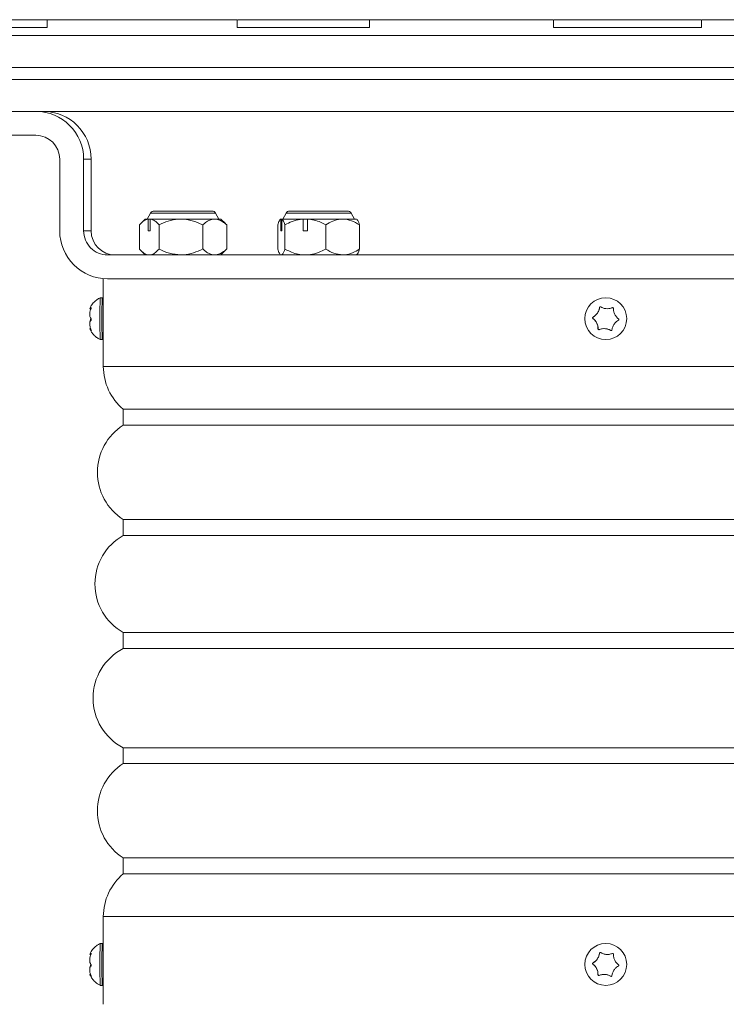
# Model space of a CAD drawing. Extents: x 32901 to 34292, y -30423 to -30101.
# Drawn here: x 32961 to 32963, y -30221 to -30219 of the extents above; entities that cross this region are included whole.
import ezdxf

# ---------------------------------------------------------------- set-up
doc = ezdxf.new("R2010")
doc.units = 0
doc.header["$LTSCALE"] = 25
doc.header["$MEASUREMENT"] = 0
doc.layers.get('0').update_dxf_attribs({"linetype": 'CONTINUOUS'})

msp = doc.modelspace()

# ---------------------------------------------------------------- linework, layer by layer
at = {"color": 7, "linetype": 'Continuous', "lineweight": 15}
for p, q in [((32961.48342, -30218.63116), (32960.14071, -30218.63116)), ((32961.48342, -30218.63116), (32961.48342, -30218.65116)), ((32961.96017, -30218.65116), (32961.96017, -30218.63116)), ((32962.29229, -30218.63116), (32961.96192, -30218.63116)), ((32962.29229, -30218.63116), (32962.29229, -30218.65116)), ((32962.75391, -30218.65116), (32962.75391, -30218.63116)), ((32963.12332, -30218.63116), (32962.75566, -30218.63116)), ((32963.12507, -30218.63116), (32963.12507, -30218.65116)), ((32956.92532, -30218.67116), (32968.24816, -30218.67116)), ((32968.26764, -30218.75116), (32956.89303, -30218.75116)), ((32956.89303, -30218.78116), (32968.26764, -30218.78116)), ((32968.24816, -30218.86116), (32956.92532, -30218.86116)), ((32961.14502, -30218.92116), (32961.45501, -30218.92116)), ((32961.51501, -30219.16116), (32961.51501, -30218.98116)), ((32961.575, -30219.16116), (32961.575, -30218.98116)), ((32961.575, -30218.98116), (32961.59375, -30218.98116)), ((32961.59375, -30219.16116), (32961.59375, -30218.98116)), ((32961.75169, -30219.11116), (32961.88499, -30219.11116)), ((32961.88499, -30219.11116), (32961.89705, -30219.11116)), ((32962.09168, -30219.11116), (32962.23704, -30219.11116)), ((32961.72937, -30219.13116), (32961.71821, -30219.14232)), ((32961.72937, -30219.13116), (32961.737, -30219.13116)), ((32961.74303, -30219.11616), (32961.73437, -30219.13116)), ((32961.737, -30219.16116), (32961.737, -30219.13116)), ((32961.737, -30219.13116), (32961.74204, -30219.13116)), ((32961.74204, -30219.13116), (32961.81861, -30219.13116)), ((32961.74204, -30219.13116), (32961.74204, -30219.16116)), ((32961.90571, -30219.11616), (32961.74303, -30219.11616)), ((32961.81861, -30219.13116), (32961.91937, -30219.13116)), ((32961.91437, -30219.13116), (32961.90571, -30219.11616)), ((32961.93102, -30219.1428), (32961.91937, -30219.13116)), ((32962.06936, -30219.13116), (32962.06823, -30219.13229)), ((32962.06936, -30219.13116), (32962.06989, -30219.13116)), ((32962.06989, -30219.16116), (32962.06989, -30219.13116)), ((32962.06989, -30219.13116), (32962.07173, -30219.13116)), ((32962.07173, -30219.13116), (32962.12576, -30219.13116)), ((32962.07173, -30219.13116), (32962.07173, -30219.16116)), ((32962.08302, -30219.11616), (32962.07436, -30219.13116)), ((32962.08412, -30219.11616), (32962.08302, -30219.11616)), ((32962.2457, -30219.11616), (32962.08412, -30219.11616)), ((32962.12576, -30219.16116), (32962.12576, -30219.13116)), ((32962.12576, -30219.13116), (32962.13632, -30219.13116)), ((32962.13632, -30219.13116), (32962.2247, -30219.13116)), ((32962.13632, -30219.13116), (32962.13632, -30219.16116)), ((32962.2247, -30219.13116), (32962.25936, -30219.13116)), ((32962.25436, -30219.13116), (32962.2457, -30219.11616)), ((32962.26083, -30219.13263), (32962.25936, -30219.13116)), ((32961.575, -30219.16116), (32961.59375, -30219.16116)), ((32961.71507, -30219.14566), (32961.71507, -30219.20665)), ((32961.737, -30219.16116), (32961.74204, -30219.16116)), ((32961.76405, -30219.14576), (32961.76405, -30219.20656)), ((32961.87355, -30219.14595), (32961.87355, -30219.20636)), ((32961.93074, -30219.14308), (32961.93406, -30219.14605)), ((32961.93406, -30219.14605), (32961.93406, -30219.20627)), ((32962.06181, -30219.14576), (32962.06181, -30219.20656)), ((32962.06989, -30219.16116), (32962.07173, -30219.16116)), ((32962.07978, -30219.14566), (32962.07978, -30219.20665)), ((32962.12576, -30219.16116), (32962.13632, -30219.16116)), ((32962.18248, -30219.14576), (32962.18248, -30219.20656)), ((32962.26721, -30219.14595), (32962.26721, -30219.20636)), ((32961.7183, -30219.21008), (32961.72937, -30219.22116)), ((32961.91937, -30219.22116), (32961.93096, -30219.20957)), ((32961.93406, -30219.20627), (32961.93074, -30219.20934)), ((32964.13493, -30219.22116), (32961.635, -30219.22116)), ((32962.06823, -30219.22003), (32962.06936, -30219.22116)), ((32962.25936, -30219.22116), (32962.26083, -30219.21969)), ((32961.62434, -30219.28116), (32961.62434, -30219.35271)), ((32962.66047, -30219.28116), (32961.635, -30219.28116)), ((32962.66047, -30219.28116), (32963.10946, -30219.28116)), ((32964.13493, -30219.28116), (32963.10946, -30219.28116)), ((32961.62138, -30219.32866), (32961.61638, -30219.32866)), ((32962.8848, -30219.32866), (32962.88476, -30219.32866)), ((32961.59066, -30219.3562), (32961.59349, -30219.3562)), ((32961.59425, -30219.35367), (32961.59376, -30219.35367)), ((32962.86927, -30219.35302), (32962.8691, -30219.35302)), ((32962.88871, -30219.3562), (32962.8889, -30219.3562)), ((32962.90138, -30219.35367), (32962.90121, -30219.35367)), ((32962.85265, -30219.38051), (32962.85248, -30219.38051)), ((32962.85289, -30219.37716), (32962.85272, -30219.37716)), ((32961.59264, -30219.40611), (32961.59073, -30219.40611)), ((32961.5943, -30219.41076), (32961.59379, -30219.41076)), ((32961.62434, -30219.4096), (32961.62434, -30219.50116)), ((32962.86536, -30219.40675), (32962.86519, -30219.40675)), ((32962.88062, -30219.40611), (32962.88043, -30219.40611)), ((32962.89723, -30219.41076), (32962.89706, -30219.41076)), ((32961.61638, -30219.43366), (32961.62138, -30219.43366)), ((32962.88476, -30219.43366), (32962.8848, -30219.43366)), ((32961.62434, -30219.50116), (32964.16434, -30219.50116)), ((32961.67434, -30219.60839), (32961.67434, -30219.64839)), ((32961.67434, -30219.60839), (32964.11434, -30219.60839)), ((32961.67434, -30219.64839), (32964.11434, -30219.64839)), ((32961.67434, -30219.88484), (32961.67434, -30219.92484)), ((32961.67434, -30219.88484), (32964.11434, -30219.88484)), ((32961.67434, -30219.92484), (32964.11434, -30219.92484)), ((32961.67434, -30220.16857), (32961.67434, -30220.20857)), ((32961.67434, -30220.16857), (32964.11434, -30220.16857)), ((32961.67434, -30220.20857), (32964.11434, -30220.20857)), ((32961.67434, -30220.45747), (32961.67434, -30220.49747)), ((32961.67434, -30220.45747), (32964.11434, -30220.45747)), ((32961.67434, -30220.49747), (32964.11434, -30220.49747)), ((32961.67434, -30220.73392), (32961.67434, -30220.77392)), ((32961.67434, -30220.73392), (32964.11434, -30220.73392)), ((32961.67434, -30220.77392), (32964.11434, -30220.77392)), ((32961.62434, -30220.88116), (32961.62434, -30220.97119)), ((32961.62434, -30220.88116), (32964.16434, -30220.88116)), ((32961.62135, -30220.94866), (32961.61635, -30220.94866)), ((32962.88477, -30220.94866), (32962.88473, -30220.94866)), ((32961.59063, -30220.9762), (32961.59346, -30220.9762)), ((32961.59422, -30220.97367), (32961.59373, -30220.97367)), ((32962.86924, -30220.97302), (32962.86907, -30220.97302)), ((32962.88868, -30220.9762), (32962.88887, -30220.9762)), ((32962.90135, -30220.97367), (32962.90118, -30220.97367)), ((32962.85262, -30221.00051), (32962.85245, -30221.00051)), ((32962.85286, -30220.99716), (32962.85269, -30220.99716)), ((32961.59261, -30221.02611), (32961.5907, -30221.02611)), ((32961.59427, -30221.03076), (32961.59376, -30221.03076)), ((32961.62434, -30221.03112), (32961.62434, -30221.10116)), ((32962.86533, -30221.02675), (32962.86516, -30221.02675)), ((32962.88059, -30221.02611), (32962.8804, -30221.02611)), ((32962.8972, -30221.03076), (32962.89703, -30221.03076)), ((32961.61635, -30221.05366), (32961.62135, -30221.05366)), ((32962.88473, -30221.05366), (32962.88477, -30221.05366))]:
    msp.add_line(p, q, dxfattribs=at)
at = {"color": 7, "linetype": 'Continuous', "lineweight": 15, "flags": 128}
for points in [[(32962.90216, -30219.35351), (32962.90186, -30219.35354), (32962.90138, -30219.35367)], [(32962.90213, -30220.97351), (32962.90183, -30220.97354), (32962.90135, -30220.97367)]]:
    msp.add_lwpolyline(points, dxfattribs=at)
at = {"color": 7, "linetype": 'Continuous', "lineweight": 15}
for centre in [(32962.88476, -30219.38116), (32962.88473, -30221.00116)]:
    msp.add_circle(centre, 0.0525, dxfattribs=at)
for centre, radius, start, end in [((32961.45501, -30218.98115), 0.12, 359.9994, 89.99901), ((32961.47375, -30218.98115), 0.12, 359.9992, 89.99916), ((32961.45501, -30218.98116), 0.06, 359.99951, 89.99883), ((32961.75169, -30219.12116), 0.01, 90, 150), ((32961.89705, -30219.12116), 0.01, 30, 90), ((32962.09168, -30219.12116), 0.01, 90, 150), ((32962.23704, -30219.12116), 0.01, 30, 90), ((32961.635, -30219.16116), 0.12, 179.99902, 269.9993), ((32961.635, -30219.16116), 0.06, 179.9992, 269.99927), ((32961.65375, -30219.16116), 0.06, 179.99943, 269.99932), ((32964.19954, -30219.38116), 2.5837, 178.83569, 181.16431), ((32964.18554, -30219.38116), 2.5647, 178.82701, 181.17288), ((32964.54288, -30219.38116), 2.91895, 179.03283, 180.96717), ((32962.88479, -30219.38116), 0.0525, 270.00115, 89.99885), ((32963.44658, -30219.38116), 1.82248, 179.06876, 180.93124), ((32962.83751, -30219.3491), 0.032, 298.73076, 352.95447), ((32962.87125, -30219.35327), 0.002, 89.99291, 172.96464), ((32962.8889, -30219.32421), 0.03199, 269.99896, 292.95576), ((32962.85385, -30219.37891), 0.002, 118.72424, 232.95921), ((32962.83337, -30219.40604), 0.032, 358.72761, 52.95445), ((32962.86736, -30219.4068), 0.002, 178.72764, 270.00046), ((32962.88062, -30219.4381), 0.032, 58.72777, 89.99945), ((32962.89827, -30219.40904), 0.00201, 238.76952, 269.95626), ((32961.76434, -30219.50116), 0.14, 180, 229.9948), ((32961.74933, -30219.76662), 0.14, 122.38613, 237.61387), ((32961.74326, -30220.04671), 0.14, 119.48858, 240.51142), ((32961.73847, -30220.33302), 0.14, 117.26083, 242.73917), ((32961.74933, -30220.61569), 0.14, 122.38613, 237.61387), ((32961.76434, -30220.88116), 0.14, 130.0052, 180), ((32964.19877, -30221.00116), 2.58296, 178.83535, 181.16465), ((32964.18527, -30221.00116), 2.56446, 178.8269, 181.17299), ((32964.27376, -30221.00116), 2.64988, 178.92977, 181.07023), ((32962.88476, -30221.00116), 0.0525, 270.001, 89.999), ((32963.00172, -30221.00116), 1.3777, 178.75265, 181.24735), ((32962.83748, -30220.9691), 0.032, 298.72998, 352.95459), ((32962.87122, -30220.97327), 0.002, 89.99314, 172.968), ((32962.88887, -30220.94421), 0.03199, 269.99873, 292.95622), ((32962.85382, -30220.99891), 0.002, 118.73063, 232.95558), ((32962.83334, -30221.02604), 0.032, 358.72829, 52.95422), ((32962.86733, -30221.0268), 0.002, 178.72654, 269.99566), ((32962.88059, -30221.0581), 0.032, 58.72778, 89.99921), ((32962.89824, -30221.02904), 0.00201, 238.77406, 269.95171)]:
    msp.add_arc(centre, radius, start, end, dxfattribs=at)
for points, knots in [([(32961.48342, -30218.63116), (32961.53865, -30218.63116), (32961.64762, -30218.63116), (32961.80627, -30218.63116), (32961.90933, -30218.63116), (32961.96017, -30218.63116)], [0, 0, 0, 0, 0.3424825, 0.675669, 1, 1, 1, 1]), ([(32962.29229, -30218.63116), (32962.33125, -30218.63116), (32962.40825, -30218.63116), (32962.52398, -30218.63116), (32962.63871, -30218.63116), (32962.71573, -30218.63116), (32962.75391, -30218.63116)], [0, 0, 0, 0, 0.2583296, 0.5105954, 0.7574215, 1, 1, 1, 1]), ([(32963.12507, -30218.63116), (32963.16935, -30218.63116), (32963.25865, -30218.63116), (32963.39221, -30218.63116), (32963.52699, -30218.63116), (32963.6167, -30218.63116), (32963.66198, -30218.63116)], [0, 0, 0, 0, 0.2434365, 0.4909333, 0.7430492, 1, 1, 1, 1]), ([(32960.14071, -30218.65116), (32960.18433, -30218.65116), (32960.27297, -30218.65116), (32960.41064, -30218.65116), (32960.55301, -30218.65116), (32960.69915, -30218.65116), (32960.86333, -30218.65116), (32961.04427, -30218.65116), (32961.23977, -30218.65116), (32961.38598, -30218.65116), (32961.4666, -30218.65116), (32961.48342, -30218.65116)], [0, 0, 0, 0, 0.0996766, 0.2025889, 0.3083415, 0.416431, 0.5262739, 0.6716796, 0.8174358, 0.9619142, 1, 1, 1, 1]), ([(32961.96017, -30218.65116), (32962.01636, -30218.65116), (32962.127, -30218.65116), (32962.23778, -30218.65116), (32962.29229, -30218.65116)], [0, 0, 0, 0, 0.5079702, 1, 1, 1, 1]), ([(32962.75391, -30218.65116), (32962.78589, -30218.65116), (32962.84978, -30218.65116), (32962.94623, -30218.65116), (32963.03808, -30218.65116), (32963.09758, -30218.65116), (32963.12507, -30218.65116)], [0, 0, 0, 0, 0.25927543, 0.51795247, 0.77732976, 1, 1, 1, 1]), ([(32961.71507, -30219.14566), (32961.71794, -30219.14269), (32961.72375, -30219.13668), (32961.73124, -30219.13229), (32961.73573, -30219.1314), (32961.737, -30219.13116)], [0, 0, 0, 0, 0.4122934, 0.8338381, 1, 1, 1, 1]), ([(32961.74204, -30219.13116), (32961.7447, -30219.13185), (32961.75011, -30219.13325), (32961.75746, -30219.13878), (32961.762, -30219.14358), (32961.76405, -30219.14576)], [0, 0, 0, 0, 0.3475266, 0.7048299, 1, 1, 1, 1]), ([(32961.76405, -30219.14576), (32961.77153, -30219.14234), (32961.78673, -30219.1354), (32961.80557, -30219.13146), (32961.81633, -30219.13121), (32961.81861, -30219.13116)], [0, 0, 0, 0, 0.4324892, 0.879722, 1, 1, 1, 1]), ([(32961.81861, -30219.13116), (32961.82825, -30219.13201), (32961.84743, -30219.1337), (32961.86487, -30219.14188), (32961.87355, -30219.14595)], [0, 0, 0, 0, 0.5025989, 1, 1, 1, 1]), ([(32961.93406, -30219.14605), (32961.93052, -30219.14307), (32961.9238, -30219.13742), (32961.91312, -30219.13224), (32961.90232, -30219.13064), (32961.89127, -30219.13335), (32961.88166, -30219.13899), (32961.87589, -30219.14394), (32961.87355, -30219.14595)], [0, 0, 0, 0, 0.1851066, 0.3511353, 0.5224253, 0.6966429, 0.8770982, 1, 1, 1, 1]), ([(32962.06181, -30219.14576), (32962.0632, -30219.14189), (32962.0653, -30219.13608), (32962.06807, -30219.13216), (32962.06936, -30219.13145), (32962.06989, -30219.13116)], [0, 0, 0, 0, 0.5402425, 0.8125465, 1, 1, 1, 1]), ([(32962.07173, -30219.13116), (32962.07214, -30219.13137), (32962.07367, -30219.13215), (32962.07628, -30219.13617), (32962.07851, -30219.14181), (32962.07966, -30219.14529), (32962.07978, -30219.14566)], [0, 0, 0, 0, 0.1467007, 0.5436564, 0.9517546, 1, 1, 1, 1]), ([(32962.07978, -30219.14566), (32962.0858, -30219.14269), (32962.09797, -30219.13668), (32962.11368, -30219.13229), (32962.1231, -30219.1314), (32962.12576, -30219.13116)], [0, 0, 0, 0, 0.4122914, 0.8338365, 1, 1, 1, 1]), ([(32962.13632, -30219.13116), (32962.1419, -30219.13185), (32962.15323, -30219.13325), (32962.16864, -30219.13878), (32962.17817, -30219.14358), (32962.18248, -30219.14576)], [0, 0, 0, 0, 0.3475284, 0.7048275, 1, 1, 1, 1]), ([(32962.18248, -30219.14576), (32962.18826, -30219.14234), (32962.20002, -30219.1354), (32962.2146, -30219.13146), (32962.22293, -30219.13121), (32962.2247, -30219.13116)], [0, 0, 0, 0, 0.4324873, 0.8797192, 1, 1, 1, 1]), ([(32962.2247, -30219.13116), (32962.23216, -30219.13201), (32962.247, -30219.1337), (32962.2605, -30219.14188), (32962.26721, -30219.14595)], [0, 0, 0, 0, 0.5025972, 1, 1, 1, 1]), ([(32962.2608, -30219.13304), (32962.26116, -30219.13328), (32962.26265, -30219.13425), (32962.2648, -30219.13909), (32962.26652, -30219.14397), (32962.26721, -30219.14595)], [0, 0, 0, 0, 0.1617907, 0.6604085, 1, 1, 1, 1]), ([(32961.737, -30219.22116), (32961.73434, -30219.22046), (32961.72893, -30219.21906), (32961.72161, -30219.21356), (32961.7171, -30219.20879), (32961.71507, -30219.20665)], [0, 0, 0, 0, 0.3489835, 0.7077842, 1, 1, 1, 1]), ([(32961.76405, -30219.20656), (32961.76118, -30219.20954), (32961.75537, -30219.21558), (32961.74785, -30219.22001), (32961.74333, -30219.2209), (32961.74204, -30219.22116)], [0, 0, 0, 0, 0.41123429, 0.83166466, 1, 1, 1, 1]), ([(32961.81861, -30219.22116), (32961.80899, -30219.22031), (32961.78995, -30219.21863), (32961.77262, -30219.21055), (32961.76405, -30219.20656)], [0, 0, 0, 0, 0.50543453, 1, 1, 1, 1]), ([(32961.87355, -30219.20636), (32961.86603, -30219.20982), (32961.85073, -30219.21684), (32961.83176, -30219.22085), (32961.82091, -30219.2211), (32961.81861, -30219.22116)], [0, 0, 0, 0, 0.4322907, 0.8794052, 1, 1, 1, 1]), ([(32961.87355, -30219.20636), (32961.87589, -30219.20837), (32961.88155, -30219.21323), (32961.89115, -30219.2189), (32961.90208, -30219.22166), (32961.913, -30219.22012), (32961.9237, -30219.21498), (32961.93052, -30219.20924), (32961.93406, -30219.20627)], [0, 0, 0, 0, 0.1229021, 0.2976077, 0.477568, 0.643241, 0.814893, 1, 1, 1, 1]), ([(32962.06827, -30219.22005), (32962.06753, -30219.21914), (32962.06528, -30219.21641), (32962.0632, -30219.2105), (32962.06181, -30219.20656)], [0, 0, 0, 0, 0.3313774, 1, 1, 1, 1]), ([(32962.07978, -30219.20665), (32962.07966, -30219.20702), (32962.07853, -30219.21042), (32962.07631, -30219.21609), (32962.0737, -30219.22015), (32962.07214, -30219.22095), (32962.07173, -30219.22116)], [0, 0, 0, 0, 0.0482435, 0.4463394, 0.8532976, 1, 1, 1, 1]), ([(32962.12576, -30219.22116), (32962.12017, -30219.22046), (32962.10884, -30219.21906), (32962.09349, -30219.21356), (32962.08403, -30219.20879), (32962.07978, -30219.20665)], [0, 0, 0, 0, 0.34898337, 0.7077847, 1, 1, 1, 1]), ([(32962.18248, -30219.20656), (32962.17645, -30219.20954), (32962.16426, -30219.21558), (32962.1485, -30219.22001), (32962.13902, -30219.2209), (32962.13632, -30219.22116)], [0, 0, 0, 0, 0.4112371, 0.8316665, 1, 1, 1, 1]), ([(32962.2247, -30219.22116), (32962.21725, -30219.22031), (32962.20251, -30219.21863), (32962.18911, -30219.21055), (32962.18248, -30219.20656)], [0, 0, 0, 0, 0.5054358, 1, 1, 1, 1]), ([(32962.26721, -30219.20636), (32962.26139, -30219.20982), (32962.24956, -30219.21684), (32962.23487, -30219.22085), (32962.22648, -30219.2211), (32962.2247, -30219.22116)], [0, 0, 0, 0, 0.432293, 0.8794077, 1, 1, 1, 1]), ([(32962.26721, -30219.20636), (32962.26652, -30219.20834), (32962.26483, -30219.21313), (32962.26269, -30219.21798), (32962.2612, -30219.21897), (32962.2608, -30219.21923)], [0, 0, 0, 0, 0.3396037, 0.8223492, 1, 1, 1, 1]), ([(32961.5907, -30219.35609), (32961.59176, -30219.35351), (32961.59424, -30219.34749), (32961.60066, -30219.3397), (32961.60816, -30219.33295), (32961.61386, -30219.33017), (32961.6164, -30219.32892)], [0, 0, 0, 0, 0.217384, 0.5066643, 0.7797286, 1, 1, 1, 1]), ([(32961.62434, -30219.33117), (32961.62433, -30219.3311), (32961.62431, -30219.33099), (32961.62419, -30219.33057), (32961.62392, -30219.33001), (32961.62339, -30219.32936), (32961.62255, -30219.32885), (32961.62176, -30219.3286), (32961.62132, -30219.32868), (32961.62124, -30219.3287)], [0, 0, 0, 0, 0.1602292, 0.267429, 0.3895429, 0.5567933, 0.74549, 0.9508803, 1, 1, 1, 1]), ([(32961.59364, -30219.38181), (32961.59256, -30219.38), (32961.59042, -30219.37646), (32961.58993, -30219.36902), (32961.59109, -30219.36176), (32961.59293, -30219.35744), (32961.59374, -30219.35556)], [0, 0, 0, 0, 0.2810593, 0.5516038, 0.8037684, 1, 1, 1, 1]), ([(32961.59376, -30219.35367), (32961.59259, -30219.35465), (32961.59083, -30219.35612), (32961.59071, -30219.35598), (32961.59066, -30219.35593)], [0, 0, 0, 0, 0.661321, 1, 1, 1, 1]), ([(32961.59374, -30219.35556), (32961.59384, -30219.35534), (32961.59404, -30219.35489), (32961.59424, -30219.35428), (32961.5943, -30219.35382), (32961.59424, -30219.35357), (32961.59409, -30219.35349), (32961.59392, -30219.35355), (32961.59379, -30219.35365), (32961.59376, -30219.35367)], [0, 0, 0, 0, 0.1746672, 0.3507027, 0.5075777, 0.649333, 0.7910214, 0.9447189, 1, 1, 1, 1]), ([(32962.8691, -30219.35302), (32962.86856, -30219.35571), (32962.86751, -30219.361), (32962.86321, -30219.36845), (32962.85799, -30219.37391), (32962.85432, -30219.37617), (32962.85272, -30219.37716)], [0, 0, 0, 0, 0.2810529, 0.55160257, 0.80376865, 1, 1, 1, 1]), ([(32962.87212, -30219.35156), (32962.87192, -30219.35146), (32962.87152, -30219.35126), (32962.87083, -30219.35124), (32962.87019, -30219.35144), (32962.86968, -30219.3518), (32962.86932, -30219.35227), (32962.86915, -30219.35269), (32962.86911, -30219.35295), (32962.8691, -30219.35302)], [0, 0, 0, 0, 0.1746264, 0.3507194, 0.507541, 0.6493021, 0.7910257, 0.9446689, 1, 1, 1, 1]), ([(32962.90121, -30219.35367), (32962.8986, -30219.35456), (32962.89349, -30219.35631), (32962.88489, -30219.35631), (32962.87756, -30219.35451), (32962.87377, -30219.35246), (32962.87212, -30219.35156)], [0, 0, 0, 0, 0.2810645, 0.5516173, 0.803778, 1, 1, 1, 1]), ([(32962.90399, -30219.35556), (32962.90397, -30219.35534), (32962.90394, -30219.35489), (32962.90361, -30219.35428), (32962.90312, -30219.35382), (32962.90256, -30219.35357), (32962.90197, -30219.35349), (32962.90152, -30219.35355), (32962.90127, -30219.35365), (32962.90121, -30219.35367)], [0, 0, 0, 0, 0.17466469, 0.35070637, 0.50758756, 0.64934847, 0.79104245, 0.944746, 1, 1, 1, 1]), ([(32962.9167, -30219.38181), (32962.91462, -30219.38), (32962.91054, -30219.37646), (32962.90624, -30219.36902), (32962.90414, -30219.36176), (32962.90403, -30219.35744), (32962.90399, -30219.35556)], [0, 0, 0, 0, 0.2810588, 0.5516045, 0.8037687, 1, 1, 1, 1]), ([(32961.59377, -30219.40929), (32961.59266, -30219.4066), (32961.59048, -30219.40131), (32961.58993, -30219.39386), (32961.59103, -30219.3884), (32961.59285, -30219.38615), (32961.59365, -30219.38516)], [0, 0, 0, 0, 0.2810501, 0.5516076, 0.8037668, 1, 1, 1, 1]), ([(32961.59413, -30219.38051), (32961.59295, -30219.38228), (32961.59094, -30219.3853), (32961.5908, -30219.38979), (32961.59074, -30219.39165)], [0, 0, 0, 0, 0.5861162, 1, 1, 1, 1]), ([(32961.59365, -30219.38516), (32961.59375, -30219.38503), (32961.59395, -30219.38478), (32961.59413, -30219.38419), (32961.59419, -30219.38354), (32961.59413, -30219.38292), (32961.59398, -30219.38237), (32961.5938, -30219.38201), (32961.59368, -30219.38185), (32961.59364, -30219.38181)], [0, 0, 0, 0, 0.1746873, 0.3507569, 0.5076407, 0.6493955, 0.7910314, 0.944756, 1, 1, 1, 1]), ([(32962.85272, -30219.37716), (32962.85254, -30219.37728), (32962.85217, -30219.37753), (32962.85181, -30219.37812), (32962.85166, -30219.37877), (32962.85172, -30219.37939), (32962.85194, -30219.37994), (32962.85222, -30219.3803), (32962.85242, -30219.38046), (32962.85248, -30219.38051)], [0, 0, 0, 0, 0.1747128, 0.3507779, 0.5076005, 0.6493624, 0.7910764, 0.9447929, 1, 1, 1, 1]), ([(32962.85248, -30219.38051), (32962.85454, -30219.38231), (32962.85859, -30219.38585), (32962.86288, -30219.3933), (32962.865, -30219.40055), (32962.86513, -30219.40487), (32962.86519, -30219.40675)], [0, 0, 0, 0, 0.2810567, 0.5516112, 0.803777, 1, 1, 1, 1]), ([(32962.90008, -30219.40929), (32962.9006, -30219.4066), (32962.90162, -30219.40131), (32962.90591, -30219.39386), (32962.91115, -30219.3884), (32962.91484, -30219.38615), (32962.91646, -30219.38516)], [0, 0, 0, 0, 0.2810526, 0.5516099, 0.8037698, 1, 1, 1, 1]), ([(32962.91646, -30219.38516), (32962.91664, -30219.38503), (32962.91701, -30219.38478), (32962.91738, -30219.38419), (32962.91753, -30219.38354), (32962.91747, -30219.38292), (32962.91725, -30219.38237), (32962.91696, -30219.38201), (32962.91676, -30219.38185), (32962.9167, -30219.38181)], [0, 0, 0, 0, 0.1747163, 0.3507712, 0.5076627, 0.649421, 0.7910739, 0.9447685, 1, 1, 1, 1]), ([(32961.59073, -30219.40638), (32961.59057, -30219.40632), (32961.5901, -30219.40615), (32961.59123, -30219.40785), (32961.59301, -30219.40987), (32961.59379, -30219.41076)], [0, 0, 0, 0, 0.2201754, 0.6587358, 1, 1, 1, 1]), ([(32961.61629, -30219.43337), (32961.61393, -30219.43221), (32961.60861, -30219.4296), (32961.60178, -30219.42374), (32961.59601, -30219.41687), (32961.59237, -30219.41106), (32961.59098, -30219.40752), (32961.59057, -30219.40648)], [0, 0, 0, 0, 0.20652951, 0.46498127, 0.70053183, 0.91275901, 1, 1, 1, 1]), ([(32961.59379, -30219.41076), (32961.59389, -30219.41085), (32961.59409, -30219.41105), (32961.59428, -30219.41107), (32961.59433, -30219.41087), (32961.59427, -30219.41051), (32961.59411, -30219.41004), (32961.59393, -30219.40962), (32961.5938, -30219.40936), (32961.59377, -30219.40929)], [0, 0, 0, 0, 0.1746628, 0.350713, 0.5076015, 0.6493385, 0.7910149, 0.9447216, 1, 1, 1, 1]), ([(32962.86519, -30219.40675), (32962.86521, -30219.40698), (32962.86524, -30219.40742), (32962.86557, -30219.40804), (32962.86606, -30219.40849), (32962.86663, -30219.40875), (32962.86721, -30219.40883), (32962.86766, -30219.40876), (32962.86791, -30219.40867), (32962.86797, -30219.40864)], [0, 0, 0, 0, 0.174654, 0.3507511, 0.5076394, 0.6493904, 0.7910617, 0.9447639, 1, 1, 1, 1]), ([(32962.86797, -30219.40864), (32962.87056, -30219.40775), (32962.87564, -30219.406), (32962.88424, -30219.406), (32962.89158, -30219.4078), (32962.89539, -30219.40986), (32962.89706, -30219.41076)], [0, 0, 0, 0, 0.2810649, 0.5516175, 0.8037784, 1, 1, 1, 1]), ([(32962.89706, -30219.41076), (32962.89726, -30219.41085), (32962.89766, -30219.41105), (32962.89836, -30219.41107), (32962.899, -30219.41087), (32962.8995, -30219.41051), (32962.89986, -30219.41004), (32962.90003, -30219.40962), (32962.90007, -30219.40936), (32962.90008, -30219.40929)], [0, 0, 0, 0, 0.17460718, 0.3507117, 0.50758036, 0.64935762, 0.79103101, 0.94473424, 1, 1, 1, 1]), ([(32961.62147, -30219.43362), (32961.62179, -30219.4336), (32961.62242, -30219.43354), (32961.62319, -30219.43309), (32961.62373, -30219.43256), (32961.62406, -30219.43204), (32961.62423, -30219.43163), (32961.62431, -30219.43134), (32961.62433, -30219.43123), (32961.62434, -30219.43116)], [0, 0, 0, 0, 0.1979764, 0.3841834, 0.540087, 0.6730925, 0.7818437, 0.8796868, 1, 1, 1, 1]), ([(32961.59067, -30220.97609), (32961.59173, -30220.97351), (32961.59421, -30220.96749), (32961.60063, -30220.9597), (32961.60813, -30220.95295), (32961.61383, -30220.95017), (32961.61637, -30220.94892)], [0, 0, 0, 0, 0.2173844, 0.5066652, 0.77973, 1, 1, 1, 1]), ([(32961.62434, -30220.95136), (32961.62434, -30220.95134), (32961.62433, -30220.95126), (32961.6243, -30220.95105), (32961.62416, -30220.95057), (32961.62389, -30220.95001), (32961.62336, -30220.94936), (32961.62252, -30220.94885), (32961.62173, -30220.9486), (32961.62129, -30220.94868), (32961.62121, -30220.9487)], [0, 0, 0, 0, 0.0686492, 0.2687182, 0.3620461, 0.4683794, 0.6140305, 0.7783276, 0.9571756, 1, 1, 1, 1]), ([(32961.59361, -30221.00181), (32961.59253, -30221), (32961.59039, -30220.99646), (32961.5899, -30220.98902), (32961.59106, -30220.98176), (32961.5929, -30220.97744), (32961.59371, -30220.97556)], [0, 0, 0, 0, 0.2810593, 0.5516038, 0.8037684, 1, 1, 1, 1]), ([(32961.59373, -30220.97367), (32961.59256, -30220.97465), (32961.5908, -30220.97612), (32961.59068, -30220.97598), (32961.59063, -30220.97593)], [0, 0, 0, 0, 0.66131278, 1, 1, 1, 1]), ([(32961.59371, -30220.97556), (32961.59381, -30220.97534), (32961.59401, -30220.97489), (32961.59421, -30220.97428), (32961.59427, -30220.97382), (32961.59421, -30220.97357), (32961.59406, -30220.97349), (32961.59389, -30220.97355), (32961.59376, -30220.97365), (32961.59373, -30220.97367)], [0, 0, 0, 0, 0.1746519, 0.3506895, 0.5075677, 0.6493259, 0.7910172, 0.9447178, 1, 1, 1, 1]), ([(32962.86907, -30220.97302), (32962.86853, -30220.97571), (32962.86748, -30220.981), (32962.86318, -30220.98845), (32962.85796, -30220.99391), (32962.85429, -30220.99617), (32962.85269, -30220.99716)], [0, 0, 0, 0, 0.2810528, 0.5516025, 0.8037686, 1, 1, 1, 1]), ([(32962.87209, -30220.97156), (32962.87189, -30220.97146), (32962.87149, -30220.97126), (32962.8708, -30220.97124), (32962.87016, -30220.97144), (32962.86965, -30220.9718), (32962.86929, -30220.97227), (32962.86912, -30220.97269), (32962.86908, -30220.97295), (32962.86907, -30220.97302)], [0, 0, 0, 0, 0.17465794, 0.35071461, 0.50758054, 0.64932154, 0.79104922, 0.94467296, 1, 1, 1, 1]), ([(32962.90118, -30220.97367), (32962.89857, -30220.97456), (32962.89346, -30220.97631), (32962.88486, -30220.97631), (32962.87753, -30220.97451), (32962.87374, -30220.97246), (32962.87209, -30220.97156)], [0, 0, 0, 0, 0.2810677, 0.5516169, 0.8037821, 1, 1, 1, 1]), ([(32962.90396, -30220.97556), (32962.90394, -30220.97534), (32962.90391, -30220.97489), (32962.90358, -30220.97428), (32962.90309, -30220.97382), (32962.90253, -30220.97357), (32962.90194, -30220.97349), (32962.90149, -30220.97355), (32962.90124, -30220.97365), (32962.90118, -30220.97367)], [0, 0, 0, 0, 0.17466469, 0.35070637, 0.50758756, 0.64934847, 0.79104245, 0.944746, 1, 1, 1, 1]), ([(32962.91667, -30221.00181), (32962.91459, -30221), (32962.91051, -30220.99646), (32962.90621, -30220.98902), (32962.90411, -30220.98176), (32962.904, -30220.97744), (32962.90396, -30220.97556)], [0, 0, 0, 0, 0.2810588, 0.5516045, 0.8037687, 1, 1, 1, 1]), ([(32961.59374, -30221.02929), (32961.59263, -30221.0266), (32961.59045, -30221.02131), (32961.5899, -30221.01386), (32961.591, -30221.0084), (32961.59282, -30221.00615), (32961.59362, -30221.00516)], [0, 0, 0, 0, 0.281054, 0.5516135, 0.8037722, 1, 1, 1, 1]), ([(32961.5941, -30221.00051), (32961.59292, -30221.00228), (32961.59091, -30221.0053), (32961.59077, -30221.00979), (32961.59071, -30221.01165)], [0, 0, 0, 0, 0.586122, 1, 1, 1, 1]), ([(32961.59362, -30221.00516), (32961.59372, -30221.00503), (32961.59392, -30221.00478), (32961.5941, -30221.00419), (32961.59416, -30221.00354), (32961.5941, -30221.00292), (32961.59395, -30221.00237), (32961.59377, -30221.00201), (32961.59365, -30221.00185), (32961.59361, -30221.00181)], [0, 0, 0, 0, 0.1747313, 0.3507931, 0.5076749, 0.6494243, 0.7910829, 0.9447456, 1, 1, 1, 1]), ([(32962.85269, -30220.99716), (32962.85251, -30220.99728), (32962.85214, -30220.99753), (32962.85178, -30220.99812), (32962.85163, -30220.99877), (32962.85169, -30220.99939), (32962.85191, -30220.99994), (32962.85219, -30221.0003), (32962.85239, -30221.00046), (32962.85245, -30221.00051)], [0, 0, 0, 0, 0.1747078, 0.3507884, 0.5075999, 0.6493532, 0.7910782, 0.9447657, 1, 1, 1, 1]), ([(32962.85245, -30221.00051), (32962.85451, -30221.00231), (32962.85856, -30221.00585), (32962.86285, -30221.0133), (32962.86497, -30221.02055), (32962.8651, -30221.02487), (32962.86516, -30221.02675)], [0, 0, 0, 0, 0.2810544, 0.5516098, 0.8037763, 1, 1, 1, 1]), ([(32962.90005, -30221.02929), (32962.90057, -30221.0266), (32962.90159, -30221.02131), (32962.90588, -30221.01386), (32962.91112, -30221.0084), (32962.91481, -30221.00615), (32962.91643, -30221.00516)], [0, 0, 0, 0, 0.2810512, 0.5516079, 0.8037729, 1, 1, 1, 1]), ([(32962.91643, -30221.00516), (32962.91661, -30221.00503), (32962.91698, -30221.00478), (32962.91735, -30221.00419), (32962.9175, -30221.00354), (32962.91744, -30221.00292), (32962.91722, -30221.00237), (32962.91693, -30221.00201), (32962.91672, -30221.00185), (32962.91667, -30221.00181)], [0, 0, 0, 0, 0.1747154, 0.3507872, 0.507673, 0.6494295, 0.7910878, 0.9447816, 1, 1, 1, 1]), ([(32961.5907, -30221.02638), (32961.59054, -30221.02632), (32961.59007, -30221.02615), (32961.5912, -30221.02785), (32961.59298, -30221.02987), (32961.59376, -30221.03076)], [0, 0, 0, 0, 0.2201821, 0.6587411, 1, 1, 1, 1]), ([(32961.61626, -30221.05337), (32961.6139, -30221.05221), (32961.60858, -30221.0496), (32961.60175, -30221.04374), (32961.59598, -30221.03687), (32961.59234, -30221.03106), (32961.59095, -30221.02752), (32961.59054, -30221.02648)], [0, 0, 0, 0, 0.2065329, 0.4649808, 0.700531, 0.9127567, 1, 1, 1, 1]), ([(32961.59376, -30221.03076), (32961.59386, -30221.03085), (32961.59406, -30221.03105), (32961.59425, -30221.03107), (32961.5943, -30221.03087), (32961.59424, -30221.03051), (32961.59408, -30221.03004), (32961.5939, -30221.02962), (32961.59377, -30221.02936), (32961.59374, -30221.02929)], [0, 0, 0, 0, 0.1746043, 0.3507058, 0.5075928, 0.6493549, 0.7910299, 0.9447352, 1, 1, 1, 1]), ([(32962.86516, -30221.02675), (32962.86518, -30221.02698), (32962.86521, -30221.02742), (32962.86554, -30221.02804), (32962.86603, -30221.02849), (32962.86659, -30221.02875), (32962.86718, -30221.02883), (32962.86763, -30221.02876), (32962.86788, -30221.02867), (32962.86794, -30221.02864)], [0, 0, 0, 0, 0.1746529, 0.3507525, 0.507574, 0.649357, 0.7910303, 0.9447631, 1, 1, 1, 1]), ([(32962.86794, -30221.02864), (32962.87053, -30221.02775), (32962.87561, -30221.026), (32962.88421, -30221.026), (32962.89155, -30221.0278), (32962.89536, -30221.02986), (32962.89703, -30221.03076)], [0, 0, 0, 0, 0.2810671, 0.5516167, 0.8037786, 1, 1, 1, 1]), ([(32962.89703, -30221.03076), (32962.89723, -30221.03085), (32962.89763, -30221.03105), (32962.89833, -30221.03107), (32962.89897, -30221.03087), (32962.89947, -30221.03051), (32962.89983, -30221.03004), (32962.9, -30221.02962), (32962.90004, -30221.02936), (32962.90005, -30221.02929)], [0, 0, 0, 0, 0.1746355, 0.3507398, 0.5076084, 0.6493462, 0.7910235, 0.9447312, 1, 1, 1, 1]), ([(32961.62144, -30221.05362), (32961.62176, -30221.0536), (32961.62239, -30221.05354), (32961.62316, -30221.05309), (32961.6237, -30221.05256), (32961.62403, -30221.05204), (32961.6242, -30221.05163), (32961.62428, -30221.05134), (32961.62432, -30221.05111), (32961.62433, -30221.05102), (32961.62434, -30221.05097)], [0, 0, 0, 0, 0.167151, 0.3243496, 0.4559657, 0.5682509, 0.6600424, 0.7426631, 0.8493874, 1, 1, 1, 1])]:
    msp.add_open_spline(points, degree=3, knots=knots, dxfattribs=at)

doc.saveas('drawing.dxf')
